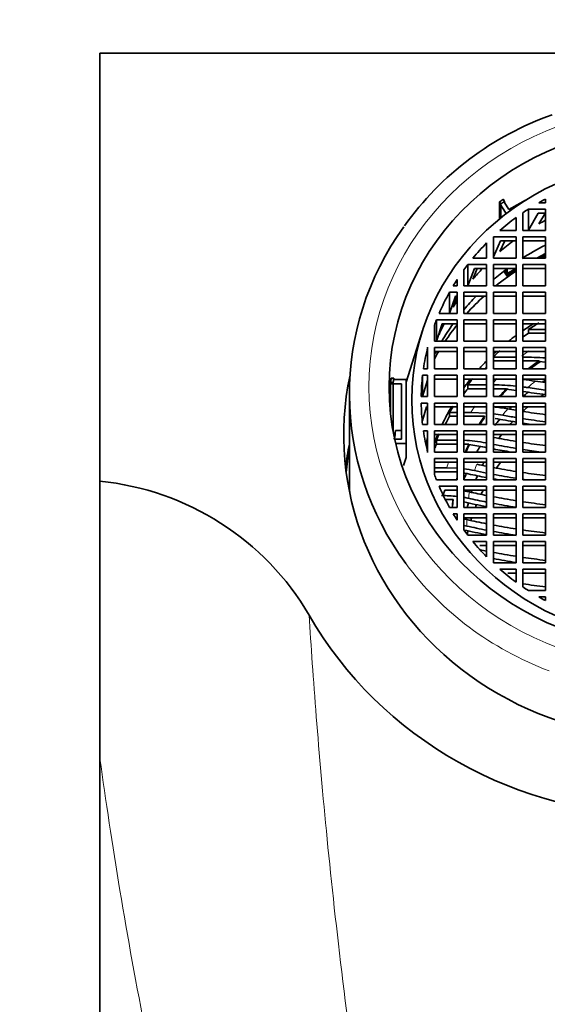
# Model space of a CAD drawing. Units: millimetres. Extents: x 0 to 1298, y 0 to 1467.
# Drawn here: x 698 to 721, y 1362 to 1406 of the extents above; entities that cross this region are included whole.
import ezdxf
from ezdxf import colors
from ezdxf.entities.mleader import LeaderData, LeaderLine
from ezdxf.math import Vec2, Vec3

# ---------------------------------------------------------------- set-up
doc = ezdxf.new("R2010")
doc.units = ezdxf.units.MM
doc.layers.add('DV2_Défaut', color=7, linetype='Continuous')
doc.layers.add('Défaut', color=7, linetype='Continuous')

# ---------------------------------------------------------------- blocks, each defined once
blk = doc.blocks.new('_DOT')
at = {"color": 0}
blk.add_line((0, 0), (-1, 0), dxfattribs=at)
at = {"color": 0, "const_width": 0.333}
blk.add_lwpolyline([(-0.1665, 0, 1), (0.1665, 0, 1)], format="xyb", close=True, dxfattribs=at)
blk = doc.blocks.new('SE1')
at = {"layer": 'DV2_Défaut', "color": 7, "linetype": 'Continuous', "lineweight": 35}
for p, q in [((701.367, 1404.24), (701.367, 1385.371)), ((751.367, 1404.24), (701.367, 1404.24)), ((719.207, 1397.707), (719.151, 1397.799)), ((720.134, 1397.759), (719.391, 1397.356)), ((721.017, 1397.648), (721.017, 1397.81)), ((719.046, 1397.595), (718.989, 1397.686)), ((718.989, 1397.686), (718.989, 1396.939)), ((719.277, 1397.166), (718.989, 1397.635)), ((718.989, 1397.635), (718.989, 1396.939)), ((719.046, 1397.595), (719.046, 1396.985)), ((719.207, 1397.707), (719.207, 1397.656)), ((719.391, 1397.356), (719.207, 1397.656)), ((720.259, 1396.433), (720.259, 1397.366)), ((721.017, 1397.366), (720.259, 1397.366)), ((720.724, 1397.648), (721.017, 1397.648)), ((721.017, 1396.426), (721.017, 1397.366)), ((719.717, 1396.426), (719.717, 1396.994)), ((720.017, 1397.206), (720.017, 1396.426)), ((720.685, 1397.195), (720.259, 1396.433)), ((721.017, 1397.195), (720.685, 1397.195)), ((720.724, 1396.715), (721.017, 1397.202)), ((719.717, 1396.144), (718.718, 1396.144)), ((718.718, 1396.144), (718.718, 1395.205)), ((719.005, 1396.426), (719.717, 1396.426)), ((719.717, 1395.205), (719.717, 1396.144)), ((720.017, 1396.426), (721.017, 1396.426)), ((721.017, 1396.144), (720.017, 1396.144)), ((720.017, 1396.144), (720.017, 1395.205)), ((721.017, 1395.205), (721.017, 1396.144)), ((718.418, 1395.205), (718.418, 1395.874)), ((719.029, 1395.973), (718.718, 1395.267)), ((719.005, 1395.494), (719.225, 1395.973)), ((719.717, 1395.973), (719.029, 1395.973)), ((721.017, 1395.973), (720.017, 1395.973)), ((717.813, 1395.205), (718.418, 1395.205)), ((718.718, 1395.205), (719.717, 1395.205)), ((720.017, 1395.205), (721.017, 1395.205)), ((720.633, 1395.205), (721.017, 1395.413)), ((721.017, 1395.337), (720.774, 1395.205)), ((721.017, 1395.285), (720.869, 1395.205)), ((717.588, 1393.99), (717.588, 1394.923)), ((718.418, 1394.923), (717.588, 1394.923)), ((717.879, 1394.752), (717.588, 1393.99)), ((717.813, 1394.272), (718.001, 1394.752)), ((718.418, 1394.752), (717.879, 1394.752)), ((718.418, 1393.983), (718.418, 1394.923)), ((719.717, 1394.923), (718.718, 1394.923)), ((718.718, 1394.923), (718.718, 1393.983)), ((719.717, 1394.752), (718.718, 1394.752)), ((719.318, 1394.534), (719.717, 1394.751)), ((719.318, 1394.735), (719.318, 1394.534)), ((719.717, 1393.983), (719.717, 1394.923)), ((721.017, 1394.923), (720.017, 1394.923)), ((720.017, 1394.923), (720.017, 1393.983)), ((721.017, 1394.752), (720.017, 1394.752)), ((721.017, 1393.983), (721.017, 1394.923)), ((717.418, 1394.695), (717.418, 1393.983)), ((719.318, 1394.415), (719.184, 1394.633)), ((719.216, 1394.658), (719.318, 1394.491)), ((719.234, 1394.672), (719.318, 1394.534)), ((719.318, 1394.491), (719.717, 1394.708)), ((719.688, 1394.615), (719.318, 1394.415)), ((719.318, 1394.491), (719.318, 1394.415)), ((719.717, 1394.631), (719.688, 1394.615)), ((716.946, 1393.983), (717.118, 1393.983)), ((717.118, 1393.983), (717.118, 1394.258)), ((717.418, 1393.983), (718.418, 1393.983)), ((718.718, 1393.983), (719.717, 1393.983)), ((720.017, 1393.983), (721.017, 1393.983)), ((716.783, 1392.771), (716.783, 1393.704)), ((717.118, 1393.704), (716.783, 1393.704)), ((717.049, 1393.533), (716.783, 1392.771)), ((716.946, 1393.05), (717.118, 1393.536)), ((717.118, 1393.533), (717.049, 1393.533)), ((717.118, 1392.764), (717.118, 1393.704)), ((718.418, 1393.704), (717.418, 1393.704)), ((717.418, 1393.704), (717.418, 1392.764)), ((718.418, 1393.533), (717.418, 1393.533)), ((718.418, 1392.764), (718.418, 1393.704)), ((719.717, 1393.704), (718.718, 1393.704)), ((718.718, 1393.704), (718.718, 1392.764)), ((719.717, 1393.533), (718.718, 1393.533)), ((719.717, 1392.764), (719.717, 1393.704)), ((721.017, 1393.704), (720.017, 1393.704)), ((720.017, 1393.704), (720.017, 1392.764)), ((721.017, 1393.533), (720.017, 1393.533)), ((721.017, 1392.764), (721.017, 1393.704)), ((716.32, 1392.764), (717.118, 1392.764)), ((717.418, 1392.764), (718.418, 1392.764)), ((718.718, 1392.764), (719.717, 1392.764)), ((720.017, 1392.764), (721.017, 1392.764)), ((716.118, 1392.255), (716.118, 1391.543)), ((716.204, 1391.55), (716.204, 1392.482)), ((717.118, 1392.482), (716.204, 1392.482)), ((716.454, 1392.311), (716.204, 1391.55)), ((716.32, 1391.832), (716.479, 1392.311)), ((717.118, 1392.311), (716.454, 1392.311)), ((717.118, 1391.543), (717.118, 1392.482)), ((718.418, 1392.482), (717.418, 1392.482)), ((717.418, 1392.482), (717.418, 1391.543)), ((718.418, 1392.311), (717.418, 1392.311)), ((718.418, 1391.543), (718.418, 1392.482)), ((719.717, 1392.482), (718.718, 1392.482)), ((718.718, 1392.482), (718.718, 1391.543)), ((719.717, 1392.311), (718.718, 1392.311)), ((719.717, 1391.543), (719.717, 1392.482)), ((721.017, 1392.482), (720.017, 1392.482)), ((720.017, 1392.482), (720.017, 1391.543)), ((721.017, 1392.311), (720.017, 1392.311)), ((721.017, 1391.543), (721.017, 1392.482)), ((715.598, 1392.016), (714.867, 1389.743)), ((721.017, 1392.065), (720.263, 1392.065)), ((720.263, 1391.893), (720.263, 1392.065)), ((720.263, 1391.893), (721.017, 1391.893)), ((715.818, 1390.321), (715.818, 1391.273)), ((716.118, 1391.543), (717.118, 1391.543)), ((717.118, 1391.261), (716.118, 1391.261)), ((716.118, 1391.261), (716.118, 1390.321)), ((717.118, 1390.321), (717.118, 1391.261)), ((717.418, 1391.543), (718.418, 1391.543)), ((718.418, 1391.261), (717.418, 1391.261)), ((717.418, 1391.261), (717.418, 1390.321)), ((718.418, 1390.321), (718.418, 1391.261)), ((718.718, 1391.543), (719.717, 1391.543)), ((719.717, 1391.261), (718.718, 1391.261)), ((718.718, 1391.261), (718.718, 1390.321)), ((719.717, 1390.321), (719.717, 1391.261)), ((720.017, 1391.543), (721.017, 1391.543)), ((721.017, 1391.261), (720.017, 1391.261)), ((720.017, 1391.261), (720.017, 1390.321)), ((721.017, 1390.321), (721.017, 1391.261)), ((717.118, 1391.09), (716.118, 1391.09)), ((718.418, 1391.09), (717.418, 1391.09)), ((719.717, 1391.09), (718.718, 1391.09)), ((719.717, 1390.843), (718.718, 1390.843)), ((721.017, 1391.09), (720.017, 1391.09)), ((718.718, 1390.672), (719.717, 1390.672)), ((720.731, 1390.672), (720.017, 1390.672)), ((720.731, 1390.644), (720.731, 1390.672)), ((720.731, 1390.644), (721.017, 1390.622)), ((715.595, 1389.107), (715.595, 1390.039)), ((715.818, 1390.039), (715.595, 1390.039)), ((715.632, 1390.321), (715.818, 1390.321)), ((715.818, 1389.099), (715.818, 1390.039)), ((716.118, 1390.321), (717.118, 1390.321)), ((717.118, 1390.039), (716.118, 1390.039)), ((716.118, 1390.039), (716.118, 1389.099)), ((717.118, 1389.099), (717.118, 1390.039)), ((717.418, 1390.321), (718.418, 1390.321)), ((718.418, 1390.039), (717.418, 1390.039)), ((717.418, 1390.039), (717.418, 1389.099)), ((718.418, 1389.099), (718.418, 1390.039)), ((718.718, 1390.321), (719.717, 1390.321)), ((719.717, 1390.039), (718.718, 1390.039)), ((718.718, 1390.039), (718.718, 1389.099)), ((719.717, 1389.099), (719.717, 1390.039)), ((720.017, 1390.321), (721.017, 1390.321)), ((721.017, 1390.039), (720.017, 1390.039)), ((720.017, 1390.039), (720.017, 1389.099)), ((721.017, 1389.099), (721.017, 1390.039)), ((714.186, 1389.717), (714.299, 1389.717)), ((714.186, 1389.717), (714.186, 1388.304)), ((714.186, 1389.665), (714.667, 1389.665)), ((714.186, 1389.665), (714.186, 1388.304)), ((714.209, 1389.907), (714.322, 1389.907)), ((714.299, 1387.55), (714.299, 1389.717)), ((714.322, 1389.855), (714.322, 1389.907)), ((714.322, 1389.855), (714.867, 1389.855)), ((714.667, 1389.665), (714.667, 1387.224)), ((714.867, 1389.855), (714.867, 1387.036)), ((715.818, 1389.825), (715.595, 1389.107)), ((717.118, 1389.868), (716.118, 1389.868)), ((718.418, 1389.868), (717.418, 1389.868)), ((718.418, 1389.621), (717.591, 1389.621)), ((717.591, 1389.45), (717.591, 1389.621)), ((719.717, 1389.868), (718.718, 1389.868)), ((721.017, 1389.868), (720.017, 1389.868)), ((712.367, 1389.229), (712.367, 1385.419)), ((715.535, 1389.099), (715.818, 1389.099)), ((716.118, 1389.099), (717.118, 1389.099)), ((717.418, 1389.099), (718.418, 1389.099)), ((717.591, 1389.45), (718.418, 1389.45)), ((719.299, 1389.45), (718.718, 1389.45)), ((718.718, 1389.099), (719.717, 1389.099)), ((719.299, 1389.423), (719.299, 1389.45)), ((720.017, 1389.099), (721.017, 1389.099)), ((715.818, 1388.817), (715.535, 1388.817)), ((715.77, 1388.646), (715.585, 1388.046)), ((715.818, 1388.646), (715.77, 1388.646)), ((715.818, 1387.878), (715.818, 1388.817)), ((716.118, 1388.817), (716.118, 1387.878)), ((717.118, 1388.817), (716.118, 1388.817)), ((717.118, 1388.646), (716.118, 1388.646)), ((717.118, 1387.878), (717.118, 1388.817)), ((717.418, 1388.817), (717.418, 1387.878)), ((718.418, 1388.817), (717.418, 1388.817)), ((718.418, 1388.646), (717.418, 1388.646)), ((718.418, 1387.878), (718.418, 1388.817)), ((718.718, 1388.817), (718.718, 1387.878)), ((719.717, 1388.817), (718.718, 1388.817)), ((719.717, 1388.646), (718.718, 1388.646)), ((719.717, 1387.878), (719.717, 1388.817)), ((720.017, 1388.817), (720.017, 1387.878)), ((721.017, 1388.817), (720.017, 1388.817)), ((721.017, 1388.646), (720.017, 1388.646)), ((721.017, 1387.878), (721.017, 1388.817)), ((717.118, 1388.402), (716.786, 1388.402)), ((716.786, 1388.231), (716.786, 1388.402)), ((716.786, 1388.231), (717.118, 1388.231)), ((717.726, 1388.402), (717.418, 1388.402)), ((717.418, 1388.231), (718.321, 1388.231)), ((718.418, 1388.374), (717.726, 1388.402)), ((718.321, 1388.204), (718.321, 1388.231)), ((715.595, 1387.878), (715.818, 1387.878)), ((716.118, 1387.878), (717.118, 1387.878)), ((717.418, 1387.878), (718.418, 1387.878)), ((718.718, 1387.878), (719.717, 1387.878)), ((720.017, 1387.878), (721.017, 1387.878)), ((714.398, 1387.613), (714.337, 1387.224)), ((714.667, 1387.613), (714.398, 1387.613)), ((715.818, 1387.596), (715.632, 1387.596)), ((715.818, 1386.644), (715.818, 1387.596)), ((716.118, 1387.596), (716.118, 1386.656)), ((717.118, 1387.596), (716.118, 1387.596)), ((717.118, 1387.425), (716.118, 1387.425)), ((717.118, 1386.656), (717.118, 1387.596)), ((717.418, 1387.596), (717.418, 1386.656)), ((718.418, 1387.596), (717.418, 1387.596)), ((718.418, 1387.425), (717.418, 1387.425)), ((718.418, 1386.656), (718.418, 1387.596)), ((718.718, 1387.596), (718.718, 1386.656)), ((719.717, 1387.596), (718.718, 1387.596)), ((719.717, 1387.425), (718.718, 1387.425)), ((719.717, 1386.656), (719.717, 1387.596)), ((720.017, 1387.596), (720.017, 1386.656)), ((721.017, 1387.596), (720.017, 1387.596)), ((721.017, 1387.425), (720.017, 1387.425)), ((721.017, 1386.656), (721.017, 1387.596)), ((714.667, 1387.224), (714.364, 1387.224)), ((714.867, 1387.036), (714.407, 1387.036)), ((714.867, 1387.036), (714.867, 1386.42)), ((715.818, 1387.263), (715.744, 1387.024)), ((717.087, 1387.181), (716.206, 1387.181)), ((716.206, 1387.01), (716.206, 1387.181)), ((716.206, 1387.01), (717.118, 1387.01)), ((717.639, 1387.01), (717.418, 1387.01)), ((717.639, 1386.982), (717.639, 1387.01)), ((717.639, 1386.982), (718.077, 1386.917)), ((718.418, 1387.052), (718.38, 1387.059)), ((716.118, 1386.656), (717.118, 1386.656)), ((717.418, 1386.656), (718.418, 1386.656)), ((718.718, 1386.656), (719.717, 1386.656)), ((720.017, 1386.656), (721.017, 1386.656)), ((714.867, 1386.42), (714.757, 1386.065)), ((717.118, 1386.374), (716.118, 1386.374)), ((716.118, 1386.374), (716.118, 1385.662)), ((716.132, 1386.203), (716.118, 1386.16)), ((717.118, 1386.203), (716.132, 1386.203)), ((717.118, 1385.435), (717.118, 1386.374)), ((718.418, 1386.374), (717.418, 1386.374)), ((717.418, 1386.374), (717.418, 1385.435)), ((718.418, 1386.203), (717.418, 1386.203)), ((718.418, 1385.435), (718.418, 1386.374)), ((718.718, 1386.374), (718.718, 1385.435)), ((719.717, 1386.374), (718.718, 1386.374)), ((719.717, 1386.203), (718.718, 1386.203)), ((719.717, 1385.435), (719.717, 1386.374)), ((721.017, 1386.374), (720.017, 1386.374)), ((720.017, 1386.374), (720.017, 1385.435)), ((721.017, 1386.203), (720.017, 1386.203)), ((721.017, 1385.435), (721.017, 1386.374)), ((716.663, 1385.959), (716.118, 1385.959)), ((716.118, 1385.788), (717.118, 1385.788)), ((717.118, 1385.944), (716.663, 1385.959)), ((701.367, 1373.143), (701.367, 1385.371)), ((716.204, 1385.435), (717.118, 1385.435)), ((717.418, 1385.435), (718.418, 1385.435)), ((718.718, 1385.435), (719.717, 1385.435)), ((720.017, 1385.435), (721.017, 1385.435)), ((717.118, 1385.153), (716.32, 1385.153)), ((716.573, 1384.982), (716.505, 1384.777)), ((717.118, 1384.982), (716.573, 1384.982)), ((717.118, 1384.213), (717.118, 1385.153)), ((717.418, 1385.153), (717.418, 1384.213)), ((718.418, 1385.153), (717.418, 1385.153)), ((718.418, 1384.982), (717.418, 1384.982)), ((718.418, 1384.213), (718.418, 1385.153)), ((719.717, 1385.153), (718.718, 1385.153)), ((718.718, 1385.153), (718.718, 1384.213)), ((719.717, 1384.982), (718.718, 1384.982)), ((719.717, 1384.213), (719.717, 1385.153)), ((721.017, 1385.153), (720.017, 1385.153)), ((720.017, 1385.153), (720.017, 1384.213)), ((721.017, 1384.982), (720.017, 1384.982)), ((721.017, 1384.213), (721.017, 1385.153)), ((716.594, 1384.567), (716.937, 1384.567)), ((716.937, 1384.539), (716.937, 1384.567)), ((716.783, 1384.213), (717.118, 1384.213)), ((717.118, 1383.934), (716.946, 1383.934)), ((717.118, 1383.659), (717.118, 1383.934)), ((717.418, 1384.213), (718.418, 1384.213)), ((718.418, 1383.934), (717.418, 1383.934)), ((717.418, 1383.934), (717.418, 1383.222)), ((718.418, 1382.994), (718.418, 1383.934)), ((718.718, 1384.213), (719.717, 1384.213)), ((719.717, 1383.934), (718.718, 1383.934)), ((718.718, 1383.934), (718.718, 1382.994)), ((719.717, 1382.994), (719.717, 1383.934)), ((720.017, 1384.213), (721.017, 1384.213)), ((721.017, 1383.934), (720.017, 1383.934)), ((720.017, 1383.934), (720.017, 1382.994)), ((721.017, 1382.994), (721.017, 1383.934)), ((718.418, 1383.763), (717.418, 1383.763)), ((719.717, 1383.763), (718.718, 1383.763)), ((721.017, 1383.763), (720.017, 1383.763)), ((717.588, 1382.994), (718.418, 1382.994)), ((718.718, 1382.994), (719.717, 1382.994)), ((720.017, 1382.994), (721.017, 1382.994)), ((718.418, 1382.712), (717.813, 1382.712)), ((718.418, 1382.043), (718.418, 1382.712)), ((719.717, 1382.712), (718.718, 1382.712)), ((718.718, 1382.712), (718.718, 1381.772)), ((719.717, 1381.772), (719.717, 1382.712)), ((720.017, 1382.712), (720.017, 1381.772)), ((721.017, 1382.712), (720.017, 1382.712)), ((721.017, 1381.772), (721.017, 1382.712)), ((718.418, 1382.541), (718.112, 1382.541)), ((719.717, 1382.541), (718.718, 1382.541)), ((721.017, 1382.541), (720.017, 1382.541)), ((718.718, 1381.772), (719.717, 1381.772)), ((720.017, 1381.772), (721.017, 1381.772)), ((719.717, 1381.491), (719.005, 1381.491)), ((719.717, 1381.32), (719.355, 1381.32)), ((719.717, 1380.922), (719.717, 1381.491)), ((721.017, 1381.491), (720.017, 1381.491)), ((720.017, 1381.491), (720.017, 1380.711)), ((721.017, 1381.32), (720.017, 1381.32)), ((721.017, 1380.551), (721.017, 1381.491)), ((720.259, 1380.551), (721.017, 1380.551)), ((721.017, 1380.269), (720.724, 1380.269)), ((721.017, 1380.107), (721.017, 1380.269)), ((701.367, 1373.143), (701.367, 1240.224))]:
    blk.add_line(p, q, dxfattribs=at)
for centre, radius, start, end in [((725.835, 1388.726), 13.578, 109.4753, 144.4102), ((719.878, 1373.476), 17.367, 86.2387, 89.5405), ((718.624, 1378.719), 10.902, 84.2461, 89.5079), ((718.973, 1378.985), 10.913, 81.6136, 84.507), ((718.815, 1380.399), 9.211, 81.1178, 82.5025), ((718.7, 1382.078), 7.369, 82.0655, 85.3404), ((718.035, 1381.139), 7.537, 79.9647, 84.801), ((717.906, 1381.6), 6.792, 79.6068, 83.1371), ((717.159, 1380.87), 6.309, 78.8362, 87.6441), ((716.827, 1380.859), 5.091, 77.9452, 83.3383), ((716.841, 1382.161), 3.616, 77.8127, 80.8241), ((700.177, 1373.348), 12.081, 30.4402, 84.3453), ((716.432, 1378.63), 6.108, 83.5538, 90.0703), ((716.691, 1380.502), 4.503, 77.5295, 80.713), ((716.666, 1380.337), 4.384, 77.4507, 80.1283), ((716.626, 1379.593), 4.186, 77.3249, 79.1004), ((716.626, 1379.311), 4.186, 77.3249, 79.1004)]:
    blk.add_arc(centre, radius, start, end, dxfattribs=at)
at = {"layer": 'DV2_Défaut', "color": 7, "linetype": 'Continuous', "lineweight": 18}
blk.add_arc((725.335, 1383.536), 7.792, 178.9634, 181.0366, dxfattribs=at)
for centre, major_axis, start_param, end_param in [((726.367, 1389.523), (13.14, 0), 1.716654, 4.566531), ((726.367, 1383.657), (-10.009, 0), 5.365831, 5.406537), ((726.367, 1383.657), (-10.009, 0), -0.726305, -0.700907), ((726.367, 1383.536), (-8.824, 0), 5.430095, 5.480366), ((726.367, 1383.657), (-10.009, 0), 5.719591, 5.754325), ((726.367, 1383.536), (-8.824, 0), 5.63218, 5.673851), ((726.367, 1383.657), (-10.009, 0), 6.004851, 6.035891), ((726.367, 1383.536), (-8.824, 0), 5.966245, 6.001827), ((726.367, 1383.536), (-8.824, 0), 6.118106, 6.152483), ((726.367, 1389.229), (14, 0), 3.747319, 4.332138)]:
    blk.add_ellipse(centre, major_axis=major_axis, ratio=0.939693, start_param=start_param, end_param=end_param, dxfattribs=at)
at = {"layer": 'DV2_Défaut', "color": 7, "linetype": 'Continuous', "lineweight": 35}
for centre, major_axis in [((726.367, 1389.523), (-12.25, 0)), ((726.367, 1388.958), (-11.25, 0))]:
    blk.add_ellipse(centre, major_axis=major_axis, ratio=0.939693, dxfattribs=at)
for centre, major_axis, ratio, start_param, end_param in [((726.367, 1388.958), (-10.833, 0), 0.939693, 5.228908, 5.260346), ((726.367, 1388.958), (-10.833, 0), 0.939693, -0.971793, -0.944478), ((726.367, 1388.958), (-10.833, 0), 0.939693, 5.373328, 5.459598), ((726.367, 1389.229), (14, 0), 0.939693, 2.547845, 3.747319), ((726.367, 1388.026), (-10.833, 0), 0.939693, 5.228908, 5.260346), ((726.367, 1388.958), (-10.833, 0), 0.939693, 5.536296, 5.622592), ((726.367, 1388.026), (-10.833, 0), 0.939693, 5.387409, 5.459598), ((726.367, 1386.393), (-11.336, 0), 0.939693, 5.203906, 5.310863), ((726.367, 1388.958), (-10.833, 0), 0.939693, -0.625981, -0.598618), ((726.367, 1388.026), (-10.833, 0), 0.939693, 5.561445, 5.622592), ((726.367, 1386.393), (-11.336, 0), 0.939693, 5.383491, 5.453098), ((726.367, 1385.761), (-11.55, 0), 0.939693, 5.32907, 5.423627), ((726.367, 1388.958), (-10.833, 0), 0.939693, 5.735646, 5.76698), ((726.367, 1388.958), (-10.833, 0), 0.939693, 5.798236, 5.900025), ((726.367, 1386.393), (-11.336, 0), 0.939693, 5.548628, 5.622374), ((726.367, 1385.761), (-11.55, 0), 0.939693, 5.485015, 5.581827), ((726.367, 1388.026), (-10.833, 0), 0.939693, 5.735646, 5.76698), ((726.367, 1388.958), (-10.833, 0), 0.939693, 5.929709, 5.953417), ((726.367, 1388.026), (-10.833, 0), 0.939693, 5.848682, 5.900025), ((726.367, 1386.393), (-11.336, 0), 0.939693, 5.69413, 5.778636), ((726.367, 1385.761), (-11.55, 0), 0.939693, 5.641041, 5.721395), ((726.367, 1383.76), (10.831, 0), 0.939693, 2.143919, 2.197253), ((726.367, 1383.657), (-10.831, 0), 0.939693, 5.260032, 5.311112), ((726.367, 1383.76), (10.831, 0), 0.939693, 2.231885, 2.271038), ((726.367, 1383.486), (-10.831, 0), 0.939693, -0.972074, -0.944339), ((726.367, 1388.958), (-10.833, 0), 0.939693, 6.053818, 6.148933), ((726.367, 1385.761), (-11.55, 0), 0.939693, 5.76998, 5.804049), ((726.367, 1386.393), (-11.336, 0), 0.939693, -0.456594, -0.442639), ((726.367, 1383.657), (-10.831, 0), 0.939693, 5.459391, 5.496573), ((726.367, 1383.76), (10.831, 0), 0.939693, -3.945663, -3.928205), ((726.367, 1383.76), (10.831, 0), 0.939693, 2.39491, 2.441013), ((726.367, 1383.486), (-10.831, 0), 0.939693, -0.746683, -0.736292), ((726.367, 1383.486), (-9.5, 0), 0.939693, 5.347591, 5.411159), ((726.367, 1383.486), (9.5, 0), 0.939693, 2.207747, 2.269566), ((726.367, 1383.423), (9.5, 0), 0.939693, 2.197982, 2.258463), ((726.367, 1387.419), (14.25, 0), 0.939693, 2.944056, 6.283185), ((726.367, 1388.958), (-10.833, 0), 0.939693, 6.176829, 6.269338), ((726.367, 1383.76), (10.831, 0), 0.939693, 2.497891, 2.543256), ((726.367, 1383.657), (-10.831, 0), 0.939693, 5.622443, 5.657065), ((726.367, 1394.364), (-14.6, 0), 0.34202, 1.162036, 1.195611), ((726.367, 1382.46), (9.5, 0), 0.939693, -4.114187, -4.094857), ((726.367, 1383.486), (-10.831, 0), 0.939693, -0.62612, -0.598337), ((726.367, 1383.486), (9.5, 0), 0.939693, 2.409403, 2.461594), ((726.367, 1383.486), (-9.5, 0), 0.939693, 5.55152, 5.603187), ((726.367, 1383.423), (9.5, 0), 0.939693, 2.400204, 2.452435), ((726.367, 1394.082), (-15.276, 0), 0.34202, 1.142087, 1.212976), ((726.367, 1382.46), (9.5, 0), 0.939693, 2.26975, 2.30288), ((726.367, 1394.082), (-14.733, 0), 0.34202, 1.141687, 1.199161), ((726.367, 1382.46), (9, 0), 0.939693, -4.063719, -4.044367), ((726.367, 1388.958), (-10.833, 0), 0.939693, 0.013847, 0.106356), ((726.367, 1383.76), (10.831, 0), 0.939693, 2.640784, 2.72504), ((726.367, 1383.657), (-10.831, 0), 0.939693, 5.766871, 5.798135), ((726.367, 1382.46), (9.5, 0), 0.939693, -3.907227, -3.891982), ((726.367, 1382.46), (9, 0), 0.939693, 2.321082, 2.354003), ((726.367, 1383.486), (-10.831, 0), 0.939693, 5.798135, 5.837037), ((726.367, 1383.486), (9.5, 0), 0.939693, 2.581084, 2.627265), ((726.367, 1383.486), (-9.5, 0), 0.939693, 5.722722, 5.768857), ((726.367, 1392.863), (-15.226, 0), 0.34202, 1.075585, 1.118812), ((726.367, 1393.142), (-15.124, 0), 0.34202, 1.088189, 1.115543), ((726.367, 1393.142), (-15.124, 0), 0.34202, 1.137511, 1.209234), ((726.367, 1383.423), (9.5, 0), 0.939693, 2.580014, 2.619096), ((726.367, 1382.46), (9.5, 0), 0.939693, 2.457676, 2.497108), ((726.367, 1392.863), (-15.752, 0), 0.34202, 1.069584, 1.134959), ((726.367, 1382.46), (9, 0), 0.939693, -3.856323, -3.836877), ((726.367, 1392.863), (-15.226, 0), 0.34202, 1.140601, 1.211761), ((726.367, 1392.863), (-15.752, 0), 0.34202, 1.155868, 1.18195), ((726.367, 1386.393), (12.039, 0), 0.939693, 3.033588, 3.066957), ((726.367, 1388.958), (-10.833, 0), 0.939693, 0.134252, 0.229368), ((726.367, 1383.76), (10.831, 0), 0.939693, 2.773207, 2.812385), ((726.367, 1383.657), (-10.831, 0), 0.939693, 5.899947, 5.929639), ((726.367, 1382.46), (9, 0), 0.939693, -3.769003, -3.744943), ((726.367, 1384.512), (14.25, 0), 0.939693, 2.954001, 3.032826), ((726.367, 1383.486), (-10.831, 0), 0.939693, 5.929639, 5.953978), ((726.367, 1383.486), (9.5, 0), 0.939693, 2.735439, 2.778563), ((726.367, 1383.486), (-9.5, 0), 0.939693, 5.877404, 5.920156), ((726.367, 1383.423), (9.5, 0), 0.939693, 2.731696, 2.770962), ((726.367, 1382.46), (9.5, 0), 0.939693, 2.620265, 2.65225), ((726.367, 1391.641), (-16.111, 0), 0.34202, 1.030306, 1.054786), ((726.367, 1391.923), (-15.522, 0), 0.34202, 1.05548, 1.128048), ((726.367, 1391.641), (-15.597, 0), 0.34202, 1.058209, 1.130333), ((726.367, 1391.923), (-15.522, 0), 0.34202, 1.149332, 1.218907), ((726.367, 1384.512), (14.2, 0), 0.939693, 2.973559, 3.048715), ((726.367, 1391.641), (-16.111, 0), 0.34202, 1.076067, 1.130734), ((726.367, 1391.641), (-15.597, 0), 0.34202, 1.151493, 1.206932), ((726.367, 1390.702), (-15.804, 0), 0.34202, 1.011599, 1.043738), ((726.367, 1382.46), (9, 0), 0.939693, -3.600095, -3.582398), ((726.367, 1381.434), (8.912, 1.338), 0.93717, 2.383677, 2.419872), ((726.367, 1388.958), (-10.833, 0), 0.939693, 0.329768, 0.353476), ((726.367, 1382.46), (9.5, 0), 0.939693, 2.768319, 2.799461), ((726.367, 1390.42), (-16.359, 0), 0.34202, 1.00553, 1.063372), ((726.367, 1390.42), (-15.853, 0), 0.34202, 1.006651, 1.045546), ((726.367, 1382.46), (9, 0), 0.939693, 2.760065, 2.78219), ((726.367, 1390.702), (-15.804, 0), 0.34202, 1.065564, 1.136498), ((726.367, 1390.42), (-15.853, 0), 0.34202, 1.067283, 1.137939), ((726.367, 1390.702), (-15.804, 0), 0.34202, 1.157323, 1.225455), ((726.367, 1385.419), (14, 0), 0.939693, 3.141593, 3.184061), ((726.367, 1383.486), (-9.5, 0), 0.939693, -0.2302, -0.220037), ((726.367, 1390.42), (-16.359, 0), 0.34202, 1.084235, 1.099537), ((726.367, 1390.42), (-15.853, 0), 0.34202, 1.158687, 1.166608), ((726.367, 1384.735), (14, 0), 0.939693, 3.115592, 3.127859), ((726.367, 1388.958), (-10.833, 0), 0.939693, 0.383161, 0.484949), ((726.367, 1389.48), (-15.976, 0), 0.34202, 0.994644, 1.049985), ((726.367, 1382.46), (9, 0), 0.939693, -3.444358, -3.431846), ((726.367, 1381.434), (8.912, 1.338), 0.93717, -3.73329, -3.708358), ((726.367, 1383.486), (-9.5, 0), 0.939693, 6.161835, 6.201672), ((726.367, 1383.486), (9.5, 0), 0.939693, 3.0223, 3.060079), ((726.367, 1383.423), (9.5, 0), 0.939693, 3.016383, 3.052958), ((726.367, 1389.198), (-16.502, 0), 0.34202, 0.997584, 1.068164), ((726.367, 1382.46), (9, 0), 0.939693, 2.908385, 2.932809), ((726.367, 1389.198), (-16, 0), 0.34202, 0.992302, 1.05086), ((726.367, 1381.434), (8.912, 1.338), 0.93717, -3.651035, -3.635248), ((726.367, 1389.48), (-15.976, 0), 0.34202, 1.071503, 1.14148), ((726.367, 1389.198), (-16, 0), 0.34202, 1.072334, 1.142178), ((726.367, 1389.48), (-15.976, 0), 0.34202, 1.162037, 1.229321), ((726.367, 1388.958), (-10.833, 0), 0.939693, 0.516205, 0.54754), ((726.367, 1382.46), (9, 0), 0.939693, 2.984276, 2.995583), ((726.367, 1388.259), (-16.041, 0), 0.34202, 0.98844, 1.052307), ((726.367, 1381.434), (8.912, 1.338), 0.93717, -3.579418, -3.563949), ((726.367, 1388.259), (-16.041, 0), 0.34202, 1.07371, 1.143333), ((726.367, 1388.958), (-10.833, 0), 0.939693, 0.598618, 0.625981), ((726.367, 1387.977), (-16.541, 0), 0.34202, 0.999119, 1.069471), ((726.367, 1387.977), (-16.041, 0), 0.34202, 0.98844, 1.052307), ((726.367, 1381.434), (8.912, 1.338), 0.93717, -3.50838, -3.490057), ((726.367, 1387.977), (-16.041, 0), 0.34202, 1.07371, 1.143333), ((726.367, 1388.259), (-16.041, 0), 0.34202, 1.163791, 1.23076), ((726.367, 1388.958), (-10.833, 0), 0.939693, 0.660594, 0.74689), ((726.367, 1387.037), (-16, 0), 0.34202, 1.030118, 1.05086), ((726.367, 1387.037), (-16, 0), 0.34202, 1.072334, 1.142178), ((726.367, 1386.755), (-15.976, 0), 0.34202, 1.071503, 1.14148), ((726.367, 1387.037), (-16, 0), 0.34202, 1.162697, 1.229863), ((726.367, 1388.958), (-10.833, 0), 0.939693, 0.823587, 0.909857), ((726.367, 1385.815), (-15.853, 0), 0.34202, 1.158687, 1.226573), ((726.367, 1388.958), (-10.833, 0), 0.939693, 0.944478, 0.971793), ((726.367, 1388.958), (-10.833, 0), 0.939693, 1.022839, 1.054277), ((726.367, 1387.419), (-17.9, 0), 0.939693, 0.492289, 2.649304)]:
    blk.add_ellipse(centre, major_axis=major_axis, ratio=ratio, start_param=start_param, end_param=end_param, dxfattribs=at)
for points in [[(718.989, 1397.686), (719.07, 1397.743), (719.151, 1397.799)], [(719.046, 1397.595), (719.126, 1397.652), (719.207, 1397.707)], [(714.186, 1389.717), (714.197, 1389.812), (714.209, 1389.907)], [(714.299, 1389.717), (714.31, 1389.812), (714.322, 1389.907)]]:
    blk.add_open_spline(points, degree=2, dxfattribs=at)
at = {"layer": 'DV2_Défaut', "color": 7, "linetype": 'Continuous', "lineweight": 18}
for points, knots in [([(710.593, 1379.469), (710.756, 1376.781), (711.003, 1373.479), (711.579, 1367.648), (711.806, 1365.558), (712.358, 1361.075), (712.683, 1358.691), (713.456, 1353.744), (713.904, 1351.169), (714.993, 1345.831), (715.629, 1343.068), (717.25, 1337.379), (718.219, 1334.418), (720.303, 1330.109), (721.097, 1328.688), (722.682, 1326.772), (723.283, 1326.168), (724.689, 1325.232), (725.548, 1324.898), (727.31, 1324.928), (728.149, 1325.282), (729.556, 1326.259), (730.14, 1326.865), (731.705, 1328.796), (732.48, 1330.199), (733.851, 1333.054), (734.429, 1334.512), (735.45, 1337.39), (735.895, 1338.82), (737.104, 1343.064), (737.743, 1345.834), (738.84, 1351.216), (739.292, 1353.825), (740.445, 1361.222), (740.957, 1365.647), (741.536, 1371.498), (741.696, 1373.32), (741.957, 1376.632), (742.061, 1378.13), (742.142, 1379.469)], [0, 0, 0, 0, 0.125, 0.125, 0.1875, 0.1875, 0.25, 0.25, 0.3125, 0.3125, 0.375, 0.375, 0.4375, 0.4375, 0.46875, 0.46875, 0.484375, 0.484375, 0.5, 0.5, 0.515625, 0.515625, 0.53125, 0.53125, 0.5625, 0.5625, 0.59375, 0.59375, 0.625, 0.625, 0.6875, 0.6875, 0.75, 0.75, 0.875, 0.875, 0.9375, 0.9375, 1, 1, 1, 1]), ([(751.367, 1373.143), (750.852, 1369.435), (750.201, 1365.357), (748.882, 1358.735), (748.385, 1356.443), (747.23, 1351.695), (746.569, 1349.23), (745.046, 1344.253), (744.184, 1341.728), (742.14, 1336.65), (740.957, 1334.085), (738.096, 1329.155), (736.412, 1326.742), (733.173, 1323.739), (731.964, 1322.843), (729.266, 1321.547), (727.763, 1321.165), (724.758, 1321.201), (723.271, 1321.616), (720.613, 1322.948), (719.41, 1323.862), (717.282, 1325.873), (716.327, 1326.996), (714.606, 1329.322), (713.838, 1330.526), (711.72, 1334.204), (710.546, 1336.762), (708.519, 1341.819), (707.665, 1344.324), (706.16, 1349.252), (705.51, 1351.675), (704.355, 1356.418), (703.853, 1358.733), (702.53, 1365.376), (701.881, 1369.449), (701.367, 1373.143)], [0, 0, 0, 0, 0.125, 0.125, 0.1875, 0.1875, 0.25, 0.25, 0.3125, 0.3125, 0.375, 0.375, 0.4375, 0.4375, 0.46875, 0.46875, 0.5, 0.5, 0.53125, 0.53125, 0.5625, 0.5625, 0.59375, 0.59375, 0.625, 0.625, 0.6875, 0.6875, 0.75, 0.75, 0.8125, 0.8125, 0.875, 0.875, 1, 1, 1, 1])]:
    blk.add_open_spline(points, degree=3, knots=knots, dxfattribs=at)

msp = doc.modelspace()

# ---------------------------------------------------------------- block references
at = {"layer": 'Défaut'}
msp.add_blockref('SE1', (0, 0), dxfattribs=at)

# ---------------------------------------------------------------- leaders
at = {"layer": 'Défaut', "color": 7, "linetype": 'Continuous', "lineweight": 18}
ml = msp.add_multileader_mtext('Standard', dxfattribs=at)
ml.set_content('{\\pxsm0.9;\\fSolid Edge ISO|b1||i0||c0|p34;\\W1.;02/08/2017\\P}', color=256)
ml.set_leader_properties()
ml.set_arrow_properties(name='DOT')
ml.build(insert=Vec2(0, 0))
ml.multileader.update_dxf_attribs({"leader_type": 0, "dogleg_length": 0, "arrow_head_size": 12})
ctx = ml.context
ctx.base_point, ctx.char_height, ctx.arrow_head_size, ctx.landing_gap_size = Vec3(1044.975, 1459.556), 12, 12, 4.2
notes = []
notes.append((ctx, [(0, (0, 0, 0), (0, 0), (1, 0), 1, [])]))
ctx.mtext.insert = Vec3(1046.975, 1465.676)
for ctx, leaders in notes:
    for number, flags, end, landing, length, lines in leaders:
        leader = LeaderData()
        leader.index, (leader.has_last_leader_line, leader.has_dogleg_vector, leader.attachment_direction) = number, flags
        leader.last_leader_point, leader.dogleg_vector, leader.dogleg_length = Vec3(end), Vec3(landing), length
        for number, points, colour, breaks in lines:
            line = LeaderLine()
            line.index, line.vertices, line.color, line.breaks = number, Vec3.list(points), colors.encode_raw_color(colour), breaks
            leader.lines.append(line)
        ctx.leaders.append(leader)

doc.saveas('drawing.dxf')
